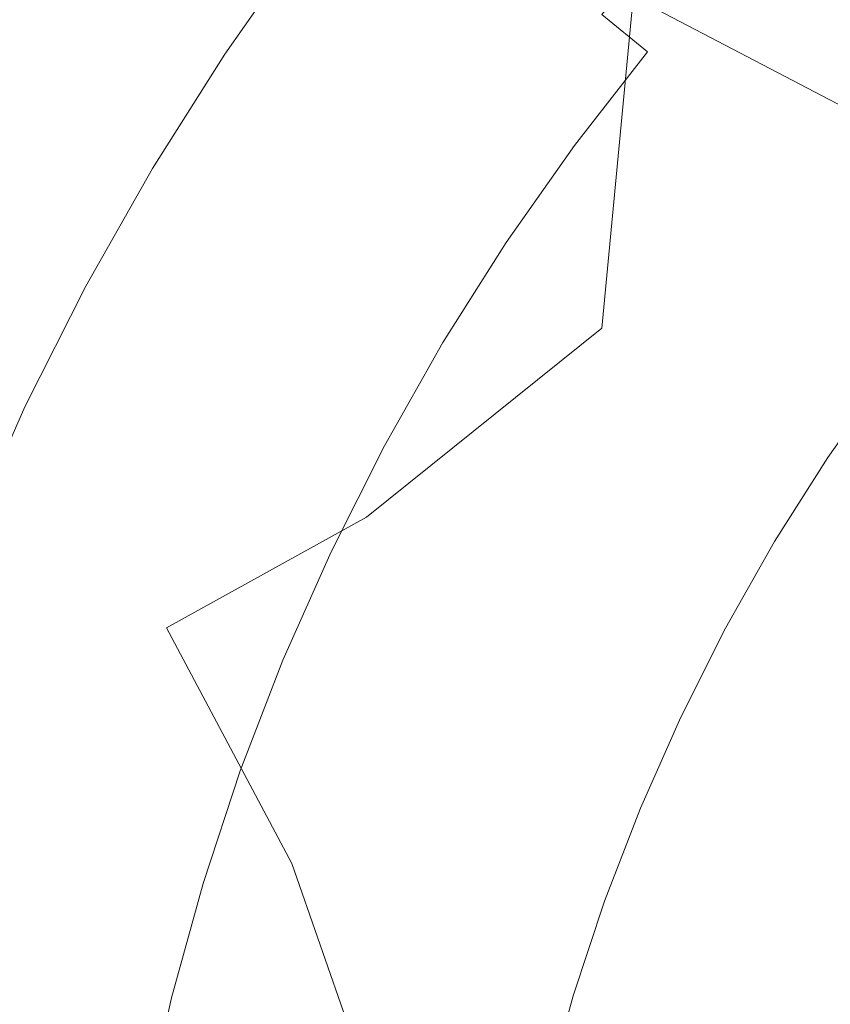
# Model space of a CAD drawing. Extents: x -24 to 24, y -113 to 23.
# Drawn here: x -15 to -10, y 4 to 10 of the extents above; entities that cross this region are included whole.
import ezdxf

# ---------------------------------------------------------------- set-up
doc = ezdxf.new("R2010")
doc.units = 0
doc.header["$LTSCALE"] = 500
doc.header["$MEASUREMENT"] = 0
doc.layers.add('FDESIGN_METAL_1', color=7, linetype='Continuous')
doc.layers.add('FDESIGN_METAL_2', color=7, linetype='Continuous')

msp = doc.modelspace()

# ---------------------------------------------------------------- linework, layer by layer
at = {"layer": 'FDESIGN_METAL_1', "lineweight": 0}
for points, invisible_edges in [([(-10.0663, 7.0508, 5.0548), (-10.7617, 10.788, 5.0548), (-15.3059, 12.8697, 5.0548), (-15.5673, 10.2344, 5.0548)], 15), ([(-16.0548, 10.4834, 124.7488), (-14.6252, 9.5621, 124.7557), (-13.9708, 11.3152, 124.7557), (-15.1633, 12.2125, 124.7488)], 15), ([(-15.5721, 10.2167, 155.2518), (-14.7178, 11.8771, 155.1411), (-13.6237, 11.0507, 161.9877), (-14.2554, 9.3573, 162.4761)], 15), ([(-8.2723, 8.1006, 124.7557), (-10.1538, 11.5373, 124.7557), (-11.8156, 11.5696, 124.7557), (-11.7663, 9.9247, 124.7557)], 15), ([(-14.6252, 9.5621, 124.7557), (-11.9665, 7.8408, 124.7557), (-11.7663, 9.9247, 124.7557), (-13.9708, 11.3152, 124.7557)], 15), ([(-8.1169, 7.9453, 170.7773), (-11.5176, 9.7233, 167.4638), (-11.5595, 11.3134, 165.6617), (-9.9524, 11.2885, 167.4638)], 15), ([(-14.2554, 9.3573, 162.4761), (-13.6237, 11.0507, 161.9877), (-11.5176, 9.7233, 167.4638), (-11.7102, 7.6978, 168.3532)], 11), ([(0.002, 1.1731, 5.0547), (-6.7977, 10.3062, 5.0548), (-10.7617, 10.788, 5.0548), (-10.0663, 7.0508, 5.0548)], 15), ([(-16.0548, 10.4834, 124.7488), (-16.8387, 8.7278, 124.7488), (-15.5795, 8.0511, 124.7557), (-14.6252, 9.5621, 124.7557)], 15), ([(-12.3963, 10.18, 129.8301), (-12.5659, 10.3192, 129.0519), (-13.0569, 9.6902, 129.0519), (-12.8806, 9.5595, 129.8301)], 15), ([(-10.0663, 7.0508, 5.0548), (-15.5673, 10.2344, 5.0548), (-17.4963, 8.6115, 5.0548), (-13.4624, 5.7532, 5.0548)], 15), ([(-15.5721, 10.2167, 155.2518), (-14.2554, 9.3573, 162.4761), (-15.1753, 7.8941, 161.9877), (-16.3238, 8.5262, 155.1176)], 15), ([(-10.6734, 9.6804, 132.6122), (-10.382, 9.4163, 132.8773), (-9.9078, 9.9144, 132.8773), (-10.1859, 10.1925, 132.6122)], 15), ([(-12.3963, 10.18, 129.8301), (-12.8806, 9.5595, 129.8301), (-12.6734, 9.4058, 130.5579), (-12.1969, 10.0163, 130.5579)], 15), ([(-11.4305, 9.3874, 132.2445), (-10.9565, 9.937, 132.2445), (-11.2248, 10.1802, 131.7773), (-11.7104, 9.6171, 131.7773)], 3), ([(-13.4766, 10.0015, 125.7826), (-13.5416, 10.0497, 124.9554), (-14.0181, 9.3732, 124.9554), (-13.9508, 9.3282, 125.7826)], 13), ([(-13.4035, 9.9473, 126.6079), (-13.4766, 10.0015, 125.7826), (-13.9508, 9.3282, 125.7826), (-13.8752, 9.2777, 126.6079)], 15), ([(-12.1969, 10.0163, 130.5579), (-12.6734, 9.4058, 130.5579), (-12.4357, 9.2295, 131.214), (-11.9681, 9.8286, 131.214)], 15), ([(-13.4035, 9.9473, 126.6079), (-13.8752, 9.2777, 126.6079), (-13.7831, 9.2162, 127.4292), (-13.3146, 9.8813, 127.4292)], 15), ([(-13.3146, 9.8813, 127.4292), (-13.7831, 9.2162, 127.4292), (-13.6662, 9.1381, 128.2445), (-13.2017, 9.7976, 128.2445)], 15), ([(-7.7368, 5.0975, 124.7557), (-8.2723, 8.1006, 124.7557), (-11.7663, 9.9247, 124.7557), (-11.9665, 7.8408, 124.7557)], 15), ([(-11.4305, 9.3874, 132.2445), (-11.1352, 9.145, 132.6122), (-10.6734, 9.6804, 132.6122), (-10.9565, 9.937, 132.2445)], 15), ([(-10.0886, 9.1504, 133.0363), (-9.6278, 9.6344, 133.0363), (-9.9078, 9.9144, 132.8773), (-10.382, 9.4163, 132.8773)], 15), ([(-11.7104, 9.6171, 131.7773), (-11.9681, 9.8286, 131.214), (-12.4357, 9.2295, 131.214), (-12.1679, 9.0309, 131.7773)], 15), ([(-13.0569, 9.6902, 129.0519), (-13.2017, 9.7976, 128.2445), (-13.6662, 9.1381, 128.2445), (-13.5163, 9.0379, 129.0519)], 15), ([(-7.5859, 5.0109, 171.8934), (-11.7102, 7.6978, 168.3532), (-11.5176, 9.7233, 167.4638), (-8.1169, 7.9453, 170.7773)], 11), ([(-12.8806, 9.5595, 129.8301), (-13.0569, 9.6902, 129.0519), (-13.5163, 9.0379, 129.0519), (-13.3339, 8.916, 129.8301)], 15), ([(-11.1352, 9.145, 132.6122), (-10.8311, 8.8955, 132.8773), (-10.382, 9.4163, 132.8773), (-10.6734, 9.6804, 132.6122)], 15), ([(-11.4305, 9.3874, 132.2445), (-11.7104, 9.6171, 131.7773), (-12.1679, 9.0309, 131.7773), (-11.8771, 8.8152, 132.2445)], 7), ([(-14.6252, 9.5621, 124.7557), (-15.5795, 8.0511, 124.7557), (-13.4495, 6.6519, 124.7557), (-11.9665, 7.8408, 124.7557)], 15), ([(-12.8806, 9.5595, 129.8301), (-13.3339, 8.916, 129.8301), (-13.1194, 8.7727, 130.5579), (-12.6734, 9.4058, 130.5579)], 15), ([(-12.6734, 9.4058, 130.5579), (-13.1194, 8.7727, 130.5579), (-12.8733, 8.6083, 131.214), (-12.4357, 9.2295, 131.214)], 15), ([(-10.5251, 8.6443, 133.0363), (-10.0886, 9.1504, 133.0363), (-10.382, 9.4163, 132.8773), (-10.8311, 8.8955, 132.8773)], 15), ([(-14.2554, 9.3573, 162.4761), (-11.7102, 7.6978, 168.3532), (-13.1495, 6.5415, 167.4638), (-15.1753, 7.8941, 161.9877)], 13), ([(-14.3913, 8.6324, 125.7826), (-13.9508, 9.3282, 125.7826), (-14.0181, 9.3732, 124.9554), (-14.4608, 8.6741, 124.9554)], 11), ([(-11.4305, 9.3874, 132.2445), (-11.8771, 8.8152, 132.2445), (-11.5702, 8.5876, 132.6122), (-11.1352, 9.145, 132.6122)], 15), ([(-14.3133, 8.5857, 126.6079), (-13.8752, 9.2777, 126.6079), (-13.9508, 9.3282, 125.7826), (-14.3913, 8.6324, 125.7826)], 15), ([(-14.3133, 8.5857, 126.6079), (-14.2183, 8.5287, 127.4292), (-13.7831, 9.2162, 127.4292), (-13.8752, 9.2777, 126.6079)], 15), ([(-12.1679, 9.0309, 131.7773), (-12.4357, 9.2295, 131.214), (-12.8733, 8.6083, 131.214), (-12.5961, 8.423, 131.7773)], 15), ([(-14.2183, 8.5287, 127.4292), (-14.0978, 8.4565, 128.2445), (-13.6662, 9.1381, 128.2445), (-13.7831, 9.2162, 127.4292)], 15), ([(-13.9431, 8.3638, 129.0519), (-13.5163, 9.0379, 129.0519), (-13.6662, 9.1381, 128.2445), (-14.0978, 8.4565, 128.2445)], 15), ([(-11.1352, 9.145, 132.6122), (-11.5702, 8.5876, 132.6122), (-11.2543, 8.3533, 132.8773), (-10.8311, 8.8955, 132.8773)], 15), ([(-10.2176, 8.392, 133.1158), (-9.7939, 8.8832, 133.1158), (-10.0886, 9.1504, 133.0363), (-10.5251, 8.6443, 133.0363)], 15), ([(-13.7549, 8.251, 129.8301), (-13.3339, 8.916, 129.8301), (-13.5163, 9.0379, 129.0519), (-13.9431, 8.3638, 129.0519)], 15), ([(-11.8771, 8.8152, 132.2445), (-12.1679, 9.0309, 131.7773), (-12.5961, 8.423, 131.7773), (-12.2951, 8.2219, 132.2445)], 7), ([(-13.7549, 8.251, 129.8301), (-13.5337, 8.1184, 130.5579), (-13.1194, 8.7727, 130.5579), (-13.3339, 8.916, 129.8301)], 15), ([(-10.5251, 8.6443, 133.0363), (-10.8311, 8.8955, 132.8773), (-11.2543, 8.3533, 132.8773), (-10.9363, 8.1175, 133.0363)], 15), ([(-11.8771, 8.8152, 132.2445), (-12.2951, 8.2219, 132.2445), (-11.9774, 8.0096, 132.6122), (-11.5702, 8.5876, 132.6122)], 15), ([(-13.5337, 8.1184, 130.5579), (-13.2798, 7.9662, 131.214), (-12.8733, 8.6083, 131.214), (-13.1194, 8.7727, 130.5579)], 15), ([(-14.7972, 7.9159, 125.7826), (-14.3913, 8.6324, 125.7826), (-14.4608, 8.6741, 124.9554), (-14.8686, 7.954, 124.9554)], 11), ([(-14.717, 7.873, 126.6079), (-14.3133, 8.5857, 126.6079), (-14.3913, 8.6324, 125.7826), (-14.7972, 7.9159, 125.7826)], 15), ([(-10.2176, 8.392, 133.1158), (-10.5251, 8.6443, 133.0363), (-10.9363, 8.1175, 133.0363), (-10.6168, 7.8805, 133.1158)], 15), ([(-13.4624, 5.7532, 5.0548), (-17.4963, 8.6115, 5.0548), (-19.1517, 7.6257, 5.0548), (-18.111, 5.7947, 5.0548)], 15), ([(-14.717, 7.873, 126.6079), (-14.6193, 7.8208, 127.4292), (-14.2183, 8.5287, 127.4292), (-14.3133, 8.5857, 126.6079)], 15), ([(-12.9939, 7.7948, 131.7773), (-12.5961, 8.423, 131.7773), (-12.8733, 8.6083, 131.214), (-13.2798, 7.9662, 131.214)], 15), ([(-11.5702, 8.5876, 132.6122), (-11.9774, 8.0096, 132.6122), (-11.6503, 7.7911, 132.8773), (-11.2543, 8.3533, 132.8773)], 15), ([(-16.3238, 8.5262, 155.1176), (-15.1753, 7.8941, 161.9877), (-15.8763, 6.439, 161.4994), (-16.861, 6.8086, 154.9832)], 15), ([(-14.6193, 7.8208, 127.4292), (-14.4954, 7.7545, 128.2445), (-14.0978, 8.4565, 128.2445), (-14.2183, 8.5287, 127.4292)], 15), ([(-14.3364, 7.6696, 129.0519), (-13.9431, 8.3638, 129.0519), (-14.0978, 8.4565, 128.2445), (-14.4954, 7.7545, 128.2445)], 15), ([(-12.6833, 7.6087, 132.2445), (-12.2951, 8.2219, 132.2445), (-12.5961, 8.423, 131.7773), (-12.9939, 7.7948, 131.7773)], 14), ([(-10.2176, 8.392, 133.1158), (-10.6168, 7.8805, 133.1158), (-10.2962, 7.6428, 133.1423), (-9.9091, 8.1388, 133.1423)], 15), ([(-14.1429, 7.5661, 129.8301), (-13.7549, 8.251, 129.8301), (-13.9431, 8.3638, 129.0519), (-14.3364, 7.6696, 129.0519)], 15), ([(-10.9363, 8.1175, 133.0363), (-11.2543, 8.3533, 132.8773), (-11.6503, 7.7911, 132.8773), (-11.3211, 7.5711, 133.0363)], 15), ([(-14.1429, 7.5661, 129.8301), (-13.9154, 7.4445, 130.5579), (-13.5337, 8.1184, 130.5579), (-13.7549, 8.251, 129.8301)], 15), ([(-12.6833, 7.6087, 132.2445), (-12.3556, 7.4123, 132.6122), (-11.9774, 8.0096, 132.6122), (-12.2951, 8.2219, 132.2445)], 15), ([(-13.9154, 7.4445, 130.5579), (-13.6543, 7.305, 131.214), (-13.2798, 7.9662, 131.214), (-13.5337, 8.1184, 130.5579)], 15), ([(-10.6168, 7.8805, 133.1158), (-10.9363, 8.1175, 133.0363), (-11.3211, 7.5711, 133.0363), (-10.9904, 7.3501, 133.1158)], 15), ([(-15.5795, 8.0511, 124.7557), (-16.3066, 6.5553, 124.7557), (-14.7228, 5.9605, 124.7557), (-13.4495, 6.6519, 124.7557)], 15), ([(-14.7972, 7.9159, 125.7826), (-14.8686, 7.954, 124.9554), (-15.2407, 7.2149, 124.9554), (-15.1675, 7.1803, 125.7826)], 13), ([(-13.3603, 7.1478, 131.7773), (-12.9939, 7.7948, 131.7773), (-13.2798, 7.9662, 131.214), (-13.6543, 7.305, 131.214)], 15), ([(-12.3556, 7.4123, 132.6122), (-12.0182, 7.21, 132.8773), (-11.6503, 7.7911, 132.8773), (-11.9774, 8.0096, 132.6122)], 15), ([(-15.1753, 7.8941, 161.9877), (-13.1495, 6.5415, 167.4638), (-14.3749, 5.8638, 165.6617), (-15.8763, 6.439, 161.4994)], 13), ([(-14.717, 7.873, 126.6079), (-14.7972, 7.9159, 125.7826), (-15.1675, 7.1803, 125.7826), (-15.0853, 7.1414, 126.6079)], 15), ([(-14.717, 7.873, 126.6079), (-15.0853, 7.1414, 126.6079), (-14.9852, 7.0941, 127.4292), (-14.6193, 7.8208, 127.4292)], 15), ([(-7.7368, 5.0975, 124.7557), (-11.9665, 7.8408, 124.7557), (-13.4495, 6.6519, 124.7557), (-10.3472, 4.2313, 124.7557)], 15), ([(-10.6168, 7.8805, 133.1158), (-10.9904, 7.3501, 133.1158), (-10.6585, 7.1284, 133.1423), (-10.2962, 7.6428, 133.1423)], 15), ([(-14.6193, 7.8208, 127.4292), (-14.9852, 7.0941, 127.4292), (-14.8581, 7.034, 128.2445), (-14.4954, 7.7545, 128.2445)], 15), ([(-13.041, 6.9772, 132.2445), (-12.6833, 7.6087, 132.2445), (-12.9939, 7.7948, 131.7773), (-13.3603, 7.1478, 131.7773)], 14), ([(-11.6786, 7.0065, 133.0363), (-11.3211, 7.5711, 133.0363), (-11.6503, 7.7911, 132.8773), (-12.0182, 7.21, 132.8773)], 15), ([(-14.3364, 7.6696, 129.0519), (-14.4954, 7.7545, 128.2445), (-14.8581, 7.034, 128.2445), (-14.6952, 6.9569, 129.0519)], 15), ([(-14.1429, 7.5661, 129.8301), (-14.3364, 7.6696, 129.0519), (-14.6952, 6.9569, 129.0519), (-14.4968, 6.8631, 129.8301)], 15), ([(-7.5859, 5.0109, 171.8934), (-10.1346, 4.169, 170.7773), (-13.1495, 6.5415, 167.4638), (-11.7102, 7.6978, 168.3532)], 15), ([(-13.041, 6.9772, 132.2445), (-12.7041, 6.7971, 132.6122), (-12.3556, 7.4123, 132.6122), (-12.6833, 7.6087, 132.2445)], 15), ([(-10.2962, 7.6428, 133.1423), (-10.6585, 7.1284, 133.1423), (-10.3262, 6.9063, 133.1423), (-9.9751, 7.4046, 133.1423)], 11), ([(-14.1429, 7.5661, 129.8301), (-14.4968, 6.8631, 129.8301), (-14.2636, 6.7528, 130.5579), (-13.9154, 7.4445, 130.5579)], 15), ([(-11.3374, 6.802, 133.1158), (-10.9904, 7.3501, 133.1158), (-11.3211, 7.5711, 133.0363), (-11.6786, 7.0065, 133.0363)], 15), ([(-13.9154, 7.4445, 130.5579), (-14.2636, 6.7528, 130.5579), (-13.996, 6.6262, 131.214), (-13.6543, 7.305, 131.214)], 15), ([(-12.7041, 6.7971, 132.6122), (-12.3572, 6.6116, 132.8773), (-12.0182, 7.21, 132.8773), (-12.3556, 7.4123, 132.6122)], 15), ([(-11.3374, 6.802, 133.1158), (-10.9951, 6.5968, 133.1423), (-10.6585, 7.1284, 133.1423), (-10.9904, 7.3501, 133.1158)], 15), ([(-13.3603, 7.1478, 131.7773), (-13.6543, 7.305, 131.214), (-13.996, 6.6262, 131.214), (-13.6947, 6.4837, 131.7773)], 15), ([(-15.1675, 7.1803, 125.7826), (-15.2407, 7.2149, 124.9554), (-15.5761, 6.4584, 124.9554), (-15.5013, 6.4274, 125.7826)], 13), ([(-15.0853, 7.1414, 126.6079), (-15.1675, 7.1803, 125.7826), (-15.5013, 6.4274, 125.7826), (-15.4173, 6.3926, 126.6079)], 15), ([(-12.008, 6.425, 133.0363), (-11.6786, 7.0065, 133.0363), (-12.0182, 7.21, 132.8773), (-12.3572, 6.6116, 132.8773)], 15), ([(-15.0853, 7.1414, 126.6079), (-15.4173, 6.3926, 126.6079), (-15.315, 6.3503, 127.4292), (-14.9852, 7.0941, 127.4292)], 15), ([(-13.041, 6.9772, 132.2445), (-13.3603, 7.1478, 131.7773), (-13.6947, 6.4837, 131.7773), (-13.3674, 6.3289, 132.2445)], 7), ([(-10.9951, 6.5968, 133.1423), (-10.6522, 6.3913, 133.1423), (-10.3262, 6.9063, 133.1423), (-10.6585, 7.1284, 133.1423)], 13), ([(-14.9852, 7.0941, 127.4292), (-15.315, 6.3503, 127.4292), (-15.1851, 6.2965, 128.2445), (-14.8581, 7.034, 128.2445)], 15), ([(0.002, 1.1731, 5.0547), (-10.0663, 7.0508, 5.0548), (-13.4624, 5.7532, 5.0548), (-11.2683, 2.6432, 5.0548)], 15), ([(-14.6952, 6.9569, 129.0519), (-14.8581, 7.034, 128.2445), (-15.1851, 6.2965, 128.2445), (-15.0185, 6.2275, 129.0519)], 15), ([(-11.6572, 6.2375, 133.1158), (-11.3374, 6.802, 133.1158), (-11.6786, 7.0065, 133.0363), (-12.008, 6.425, 133.0363)], 15), ([(-14.4968, 6.8631, 129.8301), (-14.6952, 6.9569, 129.0519), (-15.0185, 6.2275, 129.0519), (-14.8158, 6.1435, 129.8301)], 15), ([(-13.041, 6.9772, 132.2445), (-13.3674, 6.3289, 132.2445), (-13.022, 6.1655, 132.6122), (-12.7041, 6.7971, 132.6122)], 15), ([(-14.4968, 6.8631, 129.8301), (-14.8158, 6.1435, 129.8301), (-14.5775, 6.0448, 130.5579), (-14.2636, 6.7528, 130.5579)], 15), ([(-14.2636, 6.7528, 130.5579), (-14.5775, 6.0448, 130.5579), (-14.304, 5.9315, 131.214), (-13.996, 6.6262, 131.214)], 15), ([(-12.7041, 6.7971, 132.6122), (-13.022, 6.1655, 132.6122), (-12.6664, 5.9974, 132.8773), (-12.3572, 6.6116, 132.8773)], 15), ([(-11.6572, 6.2375, 133.1158), (-11.3052, 6.0493, 133.1423), (-10.9951, 6.5968, 133.1423), (-11.3374, 6.802, 133.1158)], 15), ([(-10.3472, 4.2313, 124.7557), (-13.4495, 6.6519, 124.7557), (-14.7228, 5.9605, 124.7557), (-13.9218, 4.4865, 124.7557)], 15), ([(-13.6947, 6.4837, 131.7773), (-13.996, 6.6262, 131.214), (-14.304, 5.9315, 131.214), (-13.996, 5.8039, 131.7773)], 15), ([(-12.008, 6.425, 133.0363), (-12.3572, 6.6116, 132.8773), (-12.6664, 5.9974, 132.8773), (-12.3085, 5.8281, 133.0363)], 15), ([(-11.3052, 6.0493, 133.1423), (-10.9527, 5.8609, 133.1423), (-10.6522, 6.3913, 133.1423), (-10.9951, 6.5968, 133.1423)], 13), ([(-16.2793, 4.8478, 124.7557), (-13.9218, 4.4865, 124.7557), (-14.7228, 5.9605, 124.7557), (-16.3066, 6.5553, 124.7557)], 15), ([(-10.1346, 4.169, 170.7773), (-13.6079, 4.4213, 167.4638), (-14.3749, 5.8638, 165.6617), (-13.1495, 6.5415, 167.4638)], 15), ([(-13.3674, 6.3289, 132.2445), (-13.6947, 6.4837, 131.7773), (-13.996, 5.8039, 131.7773), (-13.6615, 5.6654, 132.2445)], 7), ([(-15.8509, 4.7697, 161.9877), (-15.8763, 6.439, 161.4994), (-14.3749, 5.8638, 165.6617), (-13.6079, 4.4213, 167.4638)], 11), ([(-11.6572, 6.2375, 133.1158), (-12.008, 6.425, 133.0363), (-12.3085, 5.8281, 133.0363), (-11.9489, 5.658, 133.1158)], 15), ([(-15.6077, 5.5911, 127.4292), (-15.4754, 5.5438, 128.2445), (-15.1851, 6.2965, 128.2445), (-15.315, 6.3503, 127.4292)], 15), ([(-13.3674, 6.3289, 132.2445), (-13.6615, 5.6654, 132.2445), (-13.3085, 5.5192, 132.6122), (-13.022, 6.1655, 132.6122)], 15), ([(-15.3056, 5.483, 129.0519), (-15.0185, 6.2275, 129.0519), (-15.1851, 6.2965, 128.2445), (-15.4754, 5.5438, 128.2445)], 15), ([(-15.099, 5.4091, 129.8301), (-14.8158, 6.1435, 129.8301), (-15.0185, 6.2275, 129.0519), (-15.3056, 5.483, 129.0519)], 15), ([(-11.6572, 6.2375, 133.1158), (-11.9489, 5.658, 133.1158), (-11.5881, 5.4874, 133.1423), (-11.3052, 6.0493, 133.1423)], 15), ([(-13.022, 6.1655, 132.6122), (-13.3085, 5.5192, 132.6122), (-12.9452, 5.3686, 132.8773), (-12.6664, 5.9974, 132.8773)], 15), ([(-15.099, 5.4091, 129.8301), (-14.8562, 5.3222, 130.5579), (-14.5775, 6.0448, 130.5579), (-14.8158, 6.1435, 129.8301)], 15), ([(-14.8562, 5.3222, 130.5579), (-14.5775, 5.2225, 131.214), (-14.304, 5.9315, 131.214), (-14.5775, 6.0448, 130.5579)], 15), ([(-11.3052, 6.0493, 133.1423), (-11.5881, 5.4874, 133.1423), (-11.2267, 5.3164, 133.1423), (-10.9527, 5.8609, 133.1423)], 11), ([(-12.3085, 5.8281, 133.0363), (-12.6664, 5.9974, 132.8773), (-12.9452, 5.3686, 132.8773), (-12.5794, 5.2171, 133.0363)], 15), ([(-14.2636, 5.1102, 131.7773), (-13.996, 5.8039, 131.7773), (-14.304, 5.9315, 131.214), (-14.5775, 5.2225, 131.214)], 15), ([(-11.2683, 2.6432, 5.0548), (-13.4624, 5.7532, 5.0548), (-18.111, 5.7947, 5.0548), (-17.2306, 3.3777, 5.0548)], 15), ([(-13.9227, 4.9882, 132.2445), (-13.6615, 5.6654, 132.2445), (-13.996, 5.8039, 131.7773), (-14.2636, 5.1102, 131.7773)], 14), ([(-11.9489, 5.658, 133.1158), (-12.3085, 5.8281, 133.0363), (-12.5794, 5.2171, 133.0363), (-12.2118, 5.0649, 133.1158)], 15), ([(-13.9227, 4.9882, 132.2445), (-13.563, 4.8595, 132.6122), (-13.3085, 5.5192, 132.6122), (-13.6615, 5.6654, 132.2445)], 15), ([(-11.9489, 5.658, 133.1158), (-12.2118, 5.0649, 133.1158), (-11.8431, 4.9122, 133.1423), (-11.5881, 5.4874, 133.1423)], 15), ([(-15.3459, 4.6617, 129.8301), (-15.099, 5.4091, 129.8301), (-15.3056, 5.483, 129.0519), (-15.5559, 4.7254, 129.0519)], 15), ([(-13.563, 4.8595, 132.6122), (-13.1926, 4.727, 132.8773), (-12.9452, 5.3686, 132.8773), (-13.3085, 5.5192, 132.6122)], 15), ([(-11.5881, 5.4874, 133.1423), (-11.8431, 4.9122, 133.1423), (-11.4738, 4.7592, 133.1423), (-11.2267, 5.3164, 133.1423)], 11), ([(-15.3459, 4.6617, 129.8301), (-15.099, 4.5868, 130.5579), (-14.8562, 5.3222, 130.5579), (-15.099, 5.4091, 129.8301)], 15), ([(-12.8199, 4.5936, 133.0363), (-12.5794, 5.2171, 133.0363), (-12.9452, 5.3686, 132.8773), (-13.1926, 4.727, 132.8773)], 15), ([(-15.099, 4.5868, 130.5579), (-14.8158, 4.5009, 131.214), (-14.5775, 5.2225, 131.214), (-14.8562, 5.3222, 130.5579)], 15), ([(-14.4968, 4.4042, 131.7773), (-14.2636, 5.1102, 131.7773), (-14.5775, 5.2225, 131.214), (-14.8158, 4.5009, 131.214)], 15), ([(-12.4453, 4.4596, 133.1158), (-12.2118, 5.0649, 133.1158), (-12.5794, 5.2171, 133.0363), (-12.8199, 4.5936, 133.0363)], 15), ([(-14.1503, 4.299, 132.2445), (-13.9227, 4.9882, 132.2445), (-14.2636, 5.1102, 131.7773), (-14.4968, 4.4042, 131.7773)], 14), ([(-12.4453, 4.4596, 133.1158), (-12.0695, 4.3251, 133.1423), (-11.8431, 4.9122, 133.1423), (-12.2118, 5.0649, 133.1158)], 15), ([(0.0028, 0.0066, 124.7557), (-7.7368, 5.0975, 124.7557), (-10.3472, 4.2313, 124.7557), (-8.6603, 1.7094, 124.7557)], 15), ([(-14.1503, 4.299, 132.2445), (-13.7847, 4.1881, 132.6122), (-13.563, 4.8595, 132.6122), (-13.9227, 4.9882, 132.2445)], 15), ([(-12.0695, 4.3251, 133.1423), (-11.6931, 4.1905, 133.1423), (-11.4738, 4.7592, 133.1423), (-11.8431, 4.9122, 133.1423)], 13), ([(-16.1352, 3.1093, 124.7557), (-13.2446, 2.5697, 124.7557), (-13.9218, 4.4865, 124.7557), (-16.2793, 4.8478, 124.7557)], 15), ([(-13.7847, 4.1881, 132.6122), (-13.4083, 4.074, 132.8773), (-13.1926, 4.727, 132.8773), (-13.563, 4.8595, 132.6122)], 15), ([(-15.713, 3.0641, 162.4761), (-15.8509, 4.7697, 161.9877), (-13.6079, 4.4213, 167.4638), (-12.9506, 2.537, 168.3532)], 11), ([(-13.0295, 3.959, 133.0363), (-12.8199, 4.5936, 133.0363), (-13.1926, 4.727, 132.8773), (-13.4083, 4.074, 132.8773)], 15), ([(-15.3459, 4.6617, 129.8301), (-15.5559, 3.9031, 129.8301), (-15.3056, 3.8405, 130.5579), (-15.099, 4.5868, 130.5579)], 15), ([(-15.099, 4.5868, 130.5579), (-15.3056, 3.8405, 130.5579), (-15.0185, 3.7685, 131.214), (-14.8158, 4.5009, 131.214)], 15), ([(-12.6488, 3.8436, 133.1158), (-12.4453, 4.4596, 133.1158), (-12.8199, 4.5936, 133.0363), (-13.0295, 3.959, 133.0363)], 15), ([(-14.4968, 4.4042, 131.7773), (-14.8158, 4.5009, 131.214), (-15.0185, 3.7685, 131.214), (-14.6952, 3.6875, 131.7773)], 15), ([(-8.6603, 1.7094, 124.7557), (-10.3472, 4.2313, 124.7557), (-13.9218, 4.4865, 124.7557), (-13.2446, 2.5697, 124.7557)], 15), ([(-12.6488, 3.8436, 133.1158), (-12.2669, 3.7277, 133.1423), (-12.0695, 4.3251, 133.1423), (-12.4453, 4.4596, 133.1158)], 15), ([(-14.1503, 4.299, 132.2445), (-14.4968, 4.4042, 131.7773), (-14.6952, 3.6875, 131.7773), (-14.3439, 3.5996, 132.2445)], 7), ([(-8.4844, 1.6872, 171.8934), (-12.9506, 2.537, 168.3532), (-13.6079, 4.4213, 167.4638), (-10.1346, 4.169, 170.7773)], 15), ([(-14.1503, 4.299, 132.2445), (-14.3439, 3.5996, 132.2445), (-13.9733, 3.5067, 132.6122), (-13.7847, 4.1881, 132.6122)], 15), ([(-12.2669, 3.7277, 133.1423), (-11.8843, 3.6117, 133.1423), (-11.6931, 4.1905, 133.1423), (-12.0695, 4.3251, 133.1423)], 13), ([(-13.7847, 4.1881, 132.6122), (-13.9733, 3.5067, 132.6122), (-13.5918, 3.4111, 132.8773), (-13.4083, 4.074, 132.8773)], 15), ([(-13.0295, 3.959, 133.0363), (-13.4083, 4.074, 132.8773), (-13.5918, 3.4111, 132.8773), (-13.2077, 3.315, 133.0363)], 15), ([(-12.6488, 3.8436, 133.1158), (-13.0295, 3.959, 133.0363), (-13.2077, 3.315, 133.0363), (-12.8218, 3.2183, 133.1158)], 15), ([(-15.3056, 3.8405, 130.5579), (-15.4754, 3.0848, 130.5579), (-15.1851, 3.0271, 131.214), (-15.0185, 3.7685, 131.214)], 15), ([(-12.6488, 3.8436, 133.1158), (-12.8218, 3.2183, 133.1158), (-12.4347, 3.1213, 133.1423), (-12.2669, 3.7277, 133.1423)], 15), ([(-14.6952, 3.6875, 131.7773), (-15.0185, 3.7685, 131.214), (-15.1851, 3.0271, 131.214), (-14.8581, 2.9621, 131.7773)], 15), ([(-14.3439, 3.5996, 132.2445), (-14.6952, 3.6875, 131.7773), (-14.8581, 2.9621, 131.7773), (-14.503, 2.8914, 132.2445)], 7), ([(-12.2669, 3.7277, 133.1423), (-12.4347, 3.1213, 133.1423), (-12.0469, 3.0242, 133.1423), (-11.8843, 3.6117, 133.1423)], 11), ([(-14.3439, 3.5996, 132.2445), (-14.503, 2.8914, 132.2445), (-14.1283, 2.8169, 132.6122), (-13.9733, 3.5067, 132.6122)], 15)]:
    msp.add_3dface(points, dxfattribs=dict(at, invisible_edges=invisible_edges))
at = {"layer": 'FDESIGN_METAL_2', "lineweight": 0, "invisible_edges": 15}
for points in [[(-15.9954, 10.4506, 177.6564), (-14.5536, 9.5224, 177.6676), (-13.9049, 11.2656, 177.6677), (-15.1086, 12.1715, 177.6564)], [(-8.2246, 8.0529, 177.6668), (-10.1017, 11.4721, 177.6673), (-11.7555, 11.5095, 177.6675), (-11.7011, 9.8727, 177.6673)], [(-14.5536, 9.5224, 177.6676), (-11.8966, 7.8017, 177.6672), (-11.7011, 9.8727, 177.6673), (-13.9049, 11.2656, 177.6677)], [(-15.9954, 10.4506, 177.6564), (-16.7755, 8.7028, 177.6564), (-15.503, 8.0203, 177.6677), (-14.5536, 9.5224, 177.6676)], [(-7.6885, 5.0697, 177.6665), (-8.2246, 8.0529, 177.6668), (-11.7011, 9.8727, 177.6673), (-11.8966, 7.8017, 177.6672)], [(-14.5536, 9.5224, 177.6676), (-15.503, 8.0203, 177.6677), (-13.371, 6.6217, 177.6674), (-11.8966, 7.8017, 177.6672)], [(-15.503, 8.0203, 177.6677), (-16.2266, 6.5327, 177.6678), (-14.6406, 5.9365, 177.6675), (-13.371, 6.6217, 177.6674)], [(-7.6885, 5.0697, 177.6665), (-11.8966, 7.8017, 177.6672), (-13.371, 6.6217, 177.6674), (-10.2816, 4.2115, 177.6668)], [(-10.2816, 4.2115, 177.6668), (-13.371, 6.6217, 177.6674), (-14.6406, 5.9365, 177.6675), (-13.8395, 4.4688, 177.6674)], [(-16.198, 4.8326, 177.6677), (-13.8395, 4.4688, 177.6674), (-14.6406, 5.9365, 177.6675), (-16.2266, 6.5327, 177.6678)], [(-16.0534, 3.1004, 177.6677), (-13.1643, 2.5606, 177.6673), (-13.8395, 4.4688, 177.6674), (-16.198, 4.8326, 177.6677)], [(-8.6039, 1.7022, 177.6665), (-10.2816, 4.2115, 177.6668), (-13.8395, 4.4688, 177.6674), (-13.1643, 2.5606, 177.6673)]]:
    msp.add_3dface(points, dxfattribs=at)

doc.saveas('drawing.dxf')
